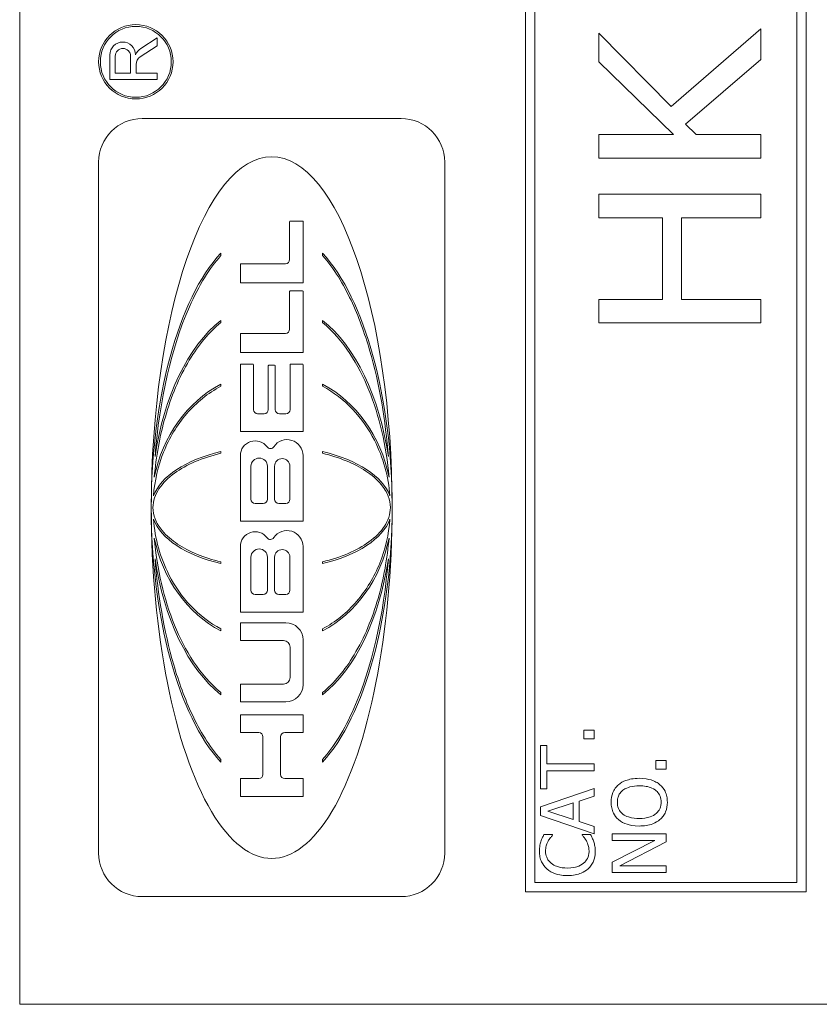
# Model space of a CAD drawing. Units: inches. Extents: x 0.1 to 10.9, y 0.1 to 8.4.
# Drawn here: x 7.6 to 7.7, y 4.5 to 4.6 of the extents above; entities that cross this region are included whole.
import ezdxf

# ---------------------------------------------------------------- set-up
doc = ezdxf.new("R2010")
doc.units = ezdxf.units.IN
doc.header["$MEASUREMENT"] = 0
doc.layers.add('Visible (ANSI)', color=7, linetype='Continuous', lineweight=5)

msp = doc.modelspace()

# ---------------------------------------------------------------- linework, layer by layer
at = {"layer": 'Visible (ANSI)'}
for p, q in [((7.615887569959217, 4.837484374999998), (7.615887569959215, 4.454671874999998)), ((7.677411007459217, 4.823812499999998), (7.677411007459217, 4.468343749999998)), ((7.711590694959217, 4.468343749999998), (7.711590694959218, 4.823812499999998)), ((7.678573116834217, 4.469505859374998), (7.678573116834217, 4.822650390625)), ((7.710428585584216, 4.822650390625), (7.710428585584216, 4.469505859374998)), ((7.695156857525692, 4.56392334730325), (7.686366085823491, 4.572857706927989)), ((7.686366085823491, 4.572857706927989), (7.686366085823491, 4.569363734146173)), ((7.706053585425148, 4.573384195977306), (7.695156857525692, 4.56392334730325)), ((7.706053585425148, 4.569650909991253), (7.706053585425148, 4.573384195977306)), ((7.630560295306309, 4.5699715245394), (7.632619273240409, 4.57130864044403)), ((7.632619273240409, 4.572272278147462), (7.630612290508063, 4.570968928321658)), ((7.632619273240409, 4.57130864044403), (7.632619273240409, 4.572272278147462)), ((7.626871005494423, 4.570202895021947), (7.626871005494423, 4.567213790741313)), ((7.627517669299775, 4.5679754460073), (7.627517669299775, 4.570058387261823)), ((7.629385870001668, 4.570058387261823), (7.629385870001668, 4.5679754460073)), ((7.630061292198675, 4.5679754460073), (7.630061292198675, 4.569052475143719)), ((7.686366085823491, 4.569363734146173), (7.695428079157156, 4.560509145589511)), ((7.696895866809792, 4.561769528465143), (7.706053585425148, 4.569650909991253)), ((7.629385870001668, 4.5679754460073), (7.627517669299775, 4.5679754460073)), ((7.632619273240409, 4.5679754460073), (7.630061292198675, 4.5679754460073)), ((7.632619273240409, 4.567213790741313), (7.632619273240409, 4.5679754460073)), ((7.626871005494423, 4.567213790741313), (7.632619273240409, 4.567213790741313)), ((7.662295659706085, 4.562466508712518), (7.630800378653641, 4.562466508712518)), ((7.698188158112655, 4.560509145589511), (7.696895866809792, 4.561769528465143)), ((7.695428079157156, 4.560509145589511), (7.686366085823491, 4.560509145589511)), ((7.686366085823491, 4.560509145589511), (7.686366085823491, 4.557637387138703)), ((7.706053585425148, 4.560509145589511), (7.698188158112655, 4.560509145589511)), ((7.706053585425148, 4.557637387138703), (7.706053585425148, 4.560509145589511)), ((7.625495023823951, 4.557161153882828), (7.625495023823951, 4.473083743205494)), ((7.667601014535776, 4.473083743205494), (7.667601014535776, 4.557161153882828)), ((7.686366085823491, 4.557637387138703), (7.706053585425148, 4.557637387138703)), ((7.706053585425148, 4.553265932608026), (7.686366085823491, 4.553265932608026)), ((7.686366085823491, 4.553265932608026), (7.686366085823491, 4.550394174157216)), ((7.706053585425148, 4.550394174157216), (7.706053585425148, 4.553265932608026)), ((7.648730120042513, 4.549895470443567), (7.648730120042513, 4.545296864667976)), ((7.6503063999108, 4.549979682424992), (7.648814332023937, 4.549979682424992)), ((7.650390611892223, 4.542489574055238), (7.650390611892223, 4.549895470443567)), ((7.686366085823491, 4.550394174157216), (7.694087925213445, 4.550394174157216)), ((7.694087925213445, 4.550394174157215), (7.694087925213445, 4.540454699074693)), ((7.696417240401324, 4.550394174157216), (7.706053585425148, 4.550394174157216)), ((7.696417240401324, 4.540454699074693), (7.696417240401324, 4.550394174157216)), ((7.640358438545225, 4.545777885122967), (7.640358438545225, 4.546091404712709)), ((7.652737599814503, 4.546091404712709), (7.652737599814503, 4.545777885122967)), ((7.642734774343026, 4.544707380798011), (7.642734774343026, 4.542489574055238)), ((7.64822484815397, 4.544791592779434), (7.642818986324452, 4.544791592779434)), ((7.642734774343026, 4.542489574055238), (7.650390611892223, 4.542489574055238)), ((7.648730120042513, 4.541416797623881), (7.648730120042513, 4.53681819184829)), ((7.6503063999108, 4.541501009605306), (7.648814332023937, 4.541501009605306)), ((7.650390611892223, 4.53401090123555), (7.650390611892227, 4.541416797623881)), ((7.694087925213445, 4.540454699074693), (7.686366085823491, 4.540454699074693)), ((7.686366085823491, 4.540454699074693), (7.686366085823491, 4.537582940623885)), ((7.706053585425148, 4.540454699074693), (7.696417240401324, 4.540454699074693)), ((7.706053585425148, 4.537582940623885), (7.706053585425148, 4.540454699074693)), ((7.640358438545225, 4.537630884686023), (7.640358438545225, 4.537901789519258)), ((7.652737599814503, 4.537901789519258), (7.652737599814503, 4.537630884686023)), ((7.686366085823491, 4.537582940623885), (7.706053585425148, 4.537582940623885)), ((7.642734774343026, 4.536228707978325), (7.642734774343026, 4.53401090123555)), ((7.64822484815397, 4.536312919959748), (7.642818986324452, 4.536312919959748)), ((7.642734774343026, 4.53401090123555), (7.650390611892223, 4.53401090123555)), ((7.642734774343026, 4.532505527855621), (7.642734774343026, 4.524381092735794)), ((7.644251179492524, 4.532589739837044), (7.642818986324452, 4.532589739837045)), ((7.644335391473947, 4.527034822800406), (7.644335391473947, 4.532505527855621)), ((7.646131401454766, 4.532351967307495), (7.646131401454763, 4.527034822800406)), ((7.646899962103228, 4.532436179288919), (7.646215613436188, 4.53243617928892)), ((7.646984174084652, 4.527034822800406), (7.646984174084652, 4.532351967307497)), ((7.648780184065468, 4.532505527855621), (7.648780184065468, 4.527034822800406)), ((7.650296589214964, 4.532589739837044), (7.648864396046892, 4.532589739837045)), ((7.650380801196387, 4.524381092735794), (7.650380801196387, 4.532505527855621)), ((7.640358438545225, 4.529894778204301), (7.640358438545225, 4.530133234232927)), ((7.652737599814503, 4.530133234232927), (7.652737599814503, 4.529894778204301)), ((7.645626129566223, 4.526529550911866), (7.644840663362489, 4.526529550911865)), ((7.648274912176927, 4.526529550911865), (7.647489445973192, 4.526529550911865)), ((7.642734774343026, 4.524381092735794), (7.650380801196387, 4.524381092735794)), ((7.640358438545225, 4.521727085525916), (7.640358438545225, 4.521943619039478)), ((7.642734774343026, 4.521441757736183), (7.642734774343026, 4.513454967099992)), ((7.650361685076605, 4.513454967099992), (7.650361685076605, 4.521441757736183)), ((7.652737599814503, 4.521943619039476), (7.652737599814503, 4.521727085525916)), ((7.644029659875387, 4.516125876408815), (7.644029659875387, 4.520148682761423)), ((7.646031504991801, 4.520148682761423), (7.646031504991802, 4.516125876408815)), ((7.646903814801379, 4.516125876408815), (7.646903814801379, 4.520148682761423)), ((7.648761952171491, 4.520148682761423), (7.648761952171491, 4.516125876408815)), ((7.645526233103258, 4.515620604520273), (7.644534931763931, 4.515620604520273)), ((7.648256680282949, 4.515620604520273), (7.64740908668992, 4.515620604520273)), ((7.642734774343026, 4.513454967099992), (7.650361685076605, 4.513454967099992)), ((7.642734774343026, 4.510376429695087), (7.642734774343026, 4.502395744427549)), ((7.650361264016697, 4.502395744427549), (7.650361264016699, 4.510376429695087)), ((7.644029659875387, 4.505060590473711), (7.644029659875387, 4.509083312614337)), ((7.646031504991801, 4.509083312614337), (7.646031504991802, 4.505060590473711)), ((7.646903393741473, 4.505060590473711), (7.646903393741473, 4.509083312614337)), ((7.648763552199138, 4.509083312614337), (7.648763552199136, 4.505060590473711)), ((7.640358438545225, 4.508301278048846), (7.640358438545225, 4.508517811562406)), ((7.6527375998145, 4.508517811562406), (7.6527375998145, 4.508301278048844)), ((7.645526233103258, 4.504555318585167), (7.644534931763931, 4.504555318585168)), ((7.648258280310597, 4.504555318585168), (7.647408665630012, 4.504555318585168)), ((7.642734774343026, 4.502395744427549), (7.650361264016697, 4.502395744427549)), ((7.642734774343026, 4.501112438042635), (7.642734774343026, 4.498946800622353)), ((7.648255964481107, 4.501112438042633), (7.642734774343026, 4.501112438042635)), ((7.640358438545225, 4.500111662855394), (7.640358438545225, 4.500350118884019)), ((7.6527375998145, 4.500350118884019), (7.6527375998145, 4.500111662855394)), ((7.642734774343026, 4.498946800622353), (7.647985096642857, 4.498946800622353)), ((7.648785110466382, 4.498146786798828), (7.648785110466382, 4.494439691164577)), ((7.650361264016697, 4.493579339456363), (7.650361264016699, 4.499007138507042)), ((7.647985096642857, 4.493639677341052), (7.642734774343026, 4.493639677341052)), ((7.642734774343026, 4.493639677341052), (7.642734774343026, 4.491474039920771)), ((7.640358438545225, 4.492343107569062), (7.640358438545225, 4.492614012402299)), ((7.6527375998145, 4.492614012402299), (7.6527375998145, 4.492343107569062)), ((7.642734774343026, 4.491474039920771), (7.648255964481107, 4.491474039920771)), ((7.650361264016697, 4.489903318043257), (7.642734774343026, 4.489903318043257)), ((7.642734774343026, 4.489903318043257), (7.642734774343026, 4.487737680622976)), ((7.650361264016697, 4.487737680622976), (7.650361264016697, 4.489903318043257)), ((7.642734774343026, 4.487737680622976), (7.644975528850737, 4.487737680622976)), ((7.648137057163337, 4.487737680622976), (7.650361264016697, 4.487737680622976)), ((7.68579948949709, 4.488043769848565), (7.684544424651757, 4.488043769848565)), ((7.684544424651757, 4.488043769848565), (7.684544424651757, 4.486990791715617)), ((7.68579948949709, 4.486990791715617), (7.68579948949709, 4.488043769848565)), ((7.645480800739282, 4.487232408734434), (7.645480800739282, 4.48264841373762)), ((7.647631785274795, 4.48264841373762), (7.647631785274796, 4.487232408734434)), ((7.680013427837249, 4.486155854509187), (7.679236989415985, 4.486155854509187)), ((7.679236989415985, 4.486155854509187), (7.679236989415985, 4.480880327701686)), ((7.680013427837249, 4.483954172958476), (7.680013427837249, 4.486155854509187)), ((7.684544424651757, 4.486990791715617), (7.68579948949709, 4.486990791715617)), ((7.640358438545225, 4.484153492375613), (7.640358438545225, 4.484467011965356)), ((7.6527375998145, 4.484467011965356), (7.6527375998145, 4.484153492375615)), ((7.68579948949709, 4.483954172958476), (7.680013427837249, 4.483954172958476)), ((7.68579948949709, 4.483082009252396), (7.68579948949709, 4.483954172958476)), ((7.694549489391344, 4.484353028311867), (7.693294424546013, 4.484353028311867)), ((7.693294424546013, 4.484353028311866), (7.693294424546013, 4.483300050178915)), ((7.694549489391344, 4.483300050178915), (7.694549489391344, 4.484353028311867)), ((7.680013427837249, 4.480880327701686), (7.680013427837249, 4.483082009252396)), ((7.680013427837249, 4.483082009252396), (7.68579948949709, 4.483082009252396)), ((7.693294424546013, 4.483300050178915), (7.694549489391344, 4.483300050178915)), ((7.644975528850737, 4.482143141849078), (7.642734774343026, 4.482143141849078)), ((7.642734774343026, 4.482143141849078), (7.642734774343026, 4.479977504428796)), ((7.650361264016697, 4.482143141849078), (7.648137057163337, 4.482143141849078)), ((7.650361264016697, 4.479977504428796), (7.650361264016697, 4.482143141849078)), ((7.68579948949709, 4.480928190344092), (7.679236989415985, 4.478715872650623)), ((7.679236989415985, 4.480880327701686), (7.680013427837249, 4.480880327701686)), ((7.68579948949709, 4.480008163995606), (7.68579948949709, 4.480928190344092)), ((7.642734774343026, 4.479977504428796), (7.650361264016697, 4.479977504428796)), ((7.680130425407576, 4.478157475155878), (7.683220224878502, 4.479173226789176)), ((7.683220224878502, 4.479173226789176), (7.683220224878502, 4.477147041593958)), ((7.683964754871497, 4.479412540001211), (7.68579948949709, 4.480008163995606)), ((7.683964754871497, 4.476907728381924), (7.683964754871497, 4.479412540001211)), ((7.679236989415985, 4.478715872650623), (7.679236989415985, 4.477641622232161)), ((7.683220224878502, 4.477147041593958), (7.680130425407576, 4.478157475155878)), ((7.679236989415985, 4.477641622232161), (7.68579948949709, 4.475429304538693)), ((7.68579948949709, 4.476312104387528), (7.683964754871497, 4.476907728381924)), ((7.68579948949709, 4.475429304538693), (7.68579948949709, 4.476312104387528)), ((7.694549489391344, 4.475413350324556), (7.68798698931024, 4.475413350324556)), ((7.68798698931024, 4.475413350324556), (7.68798698931024, 4.474599685403641)), ((7.694549489391344, 4.474434825190908), (7.694549489391344, 4.475413350324556)), ((7.680726049401973, 4.475322943111121), (7.679673071269021, 4.475322943111121)), ((7.680726049401973, 4.475253808183202), (7.680726049401973, 4.475322943111121)), ((7.685352771501293, 4.475322943111121), (7.684310429511102, 4.475322943111121)), ((7.684310429511102, 4.475322943111121), (7.684310429511102, 4.47525912625458)), ((7.68798698931024, 4.474599685403641), (7.693182745047062, 4.474599685403641)), ((7.693182745047062, 4.474599685403641), (7.68798698931024, 4.471956603928513)), ((7.688891061444588, 4.471531158218231), (7.694549489391344, 4.474434825190908)), ((7.68798698931024, 4.471956603928513), (7.68798698931024, 4.470717493297315)), ((7.68798698931024, 4.470717493297315), (7.694549489391344, 4.470717493297315)), ((7.694549489391344, 4.471531158218231), (7.688891061444588, 4.471531158218231)), ((7.694549489391344, 4.470717493297315), (7.694549489391344, 4.471531158218231)), ((7.710428585584216, 4.469505859374998), (7.678573116834217, 4.469505859374998)), ((7.677411007459217, 4.468343749999998), (7.711590694959217, 4.468343749999998)), ((7.630800378653641, 4.467778388375803), (7.662295659706085, 4.467778388375803)), ((7.615887569959215, 4.454671874999998), (7.752606319959217, 4.454671874999998))]:
    msp.add_line(p, q, dxfattribs=at)
for radius in [0.0045263940015212, 0.0043158640479621]:
    msp.add_circle((7.630017586180317, 4.569368606921983), radius, dxfattribs=at)
for centre, radius, start, end in [((7.628428794811769, 4.57021725316478), 0.0015578554854373, 0.52808019809574, 180.5280801980957), ((7.628451769650721, 4.570058387261823), 0.0009341003509465, 0, 180), ((7.631529706734977, 4.569556231216593), 0.0016844481719738, 123.0000000000192, 156.3623968456137), ((7.631157132962388, 4.569052475143719), 0.0010958407637131, 122.9999999999444, 180), ((7.630800378653641, 4.557161153882828), 0.0053053548296899, 90, 180), ((7.662295659706085, 4.557161153882828), 0.0053053548296899, 0, 90), ((7.648814332023937, 4.549895470443567), 8.42119814232e-05, 90, 180), ((7.6503063999108, 4.549895470443567), 8.42119814235e-05, 0, 90), ((7.648224848153971, 4.545296864667976), 0.0005052718885419, 270, 0), ((7.642818986324452, 4.544707380798011), 8.42119814235e-05, 90, 180), ((7.648814332023937, 4.541416797623881), 8.42119814237e-05, 90, 180), ((7.6503063999108, 4.541416797623881), 8.42119814237e-05, 0, 90), ((7.64822484815397, 4.53681819184829), 0.0005052718885419, 270, 0), ((7.642818986324452, 4.536228707978325), 8.42119814235e-05, 90, 180), ((7.642818986324452, 4.532505527855621), 8.42119814236e-05, 90, 180), ((7.644251179492524, 4.532505527855621), 8.42119814236e-05, 0, 90), ((7.646215613436188, 4.532351967307495), 8.42119814238e-05, 90, 180), ((7.646899962103228, 4.532351967307495), 8.42119814233e-05, 0, 90), ((7.648864396046892, 4.532505527855621), 8.42119814237e-05, 90, 180), ((7.650296589214964, 4.532505527855621), 8.42119814236e-05, 0, 90), ((7.644840663362489, 4.527034822800407), 0.000505271888542, 180, 270), ((7.645626129566223, 4.527034822800407), 0.0005052718885416, 270, 0), ((7.647489445973192, 4.527034822800407), 0.000505271888542, 180, 270), ((7.648274912176925, 4.527034822800407), 0.000505271888542, 270, 0), ((7.648416430411709, 4.521441757736181), 0.0019452546648955, 0, 146.1074139938945), ((7.644536152837662, 4.521441757736183), 0.0018013784946333, 36.33681533705175, 180), ((7.646388367992298, 4.52280417823134), 0.000497945446158, 216.3368153370255, 326.1074139939231), ((7.645030582433593, 4.520148682761423), 0.0010009225582061, 0, 180), ((7.647832883486432, 4.520148682761423), 0.0009290686850564, 0, 180), ((7.644534931763931, 4.516125876408815), 0.000505271888542, 180, 270), ((7.645526233103258, 4.516125876408815), 0.000505271888542, 270, 0), ((7.64740908668992, 4.516125876408815), 0.000505271888542, 180, 270), ((7.648256680282949, 4.516125876408815), 0.0005052718885419, 270, 0), ((7.644536152837662, 4.510376429695087), 0.0018013784946333, 36.3460693104426, 180), ((7.646388147920467, 4.511739149328011), 0.000497945446158, 216.3460693105551, 326.098962488392), ((7.648416009351802, 4.510376429695087), 0.0019452546648957, 0, 146.0989624884012), ((7.645030582433593, 4.509083312614337), 0.0010009225582061, 0, 180), ((7.647833472970304, 4.509083312614337), 0.0009300792288335, 0, 180), ((7.644534931763931, 4.505060590473711), 0.0005052718885419, 180, 270), ((7.645526233103258, 4.505060590473711), 0.000505271888542, 270, 0), ((7.647408665630012, 4.505060590473711), 0.0005052718885416, 180, 270), ((7.648258280310596, 4.505060590473711), 0.0005052718885419, 270, 0), ((7.648255964481107, 4.499007138507042), 0.0021052995355912, 0, 90), ((7.647985096642857, 4.498146786798828), 0.0008000138235246, 0, 90), ((7.647985096642857, 4.494439691164577), 0.0008000138235246, 270, 0), ((7.648255964481107, 4.493579339456363), 0.0021052995355912, 270, 0), ((7.644975528850737, 4.487232408734434), 0.000505271888542, 0, 90), ((7.648137057163337, 4.487232408734434), 0.000505271888542, 90, 180), ((7.644975528850737, 4.48264841373762), 0.0005052718885416, 270, 0), ((7.648137057163337, 4.48264841373762), 0.000505271888542, 180, 270), ((7.630800378653641, 4.473083743205494), 0.00530535482969, 180, 270), ((7.662295659706085, 4.473083743205494), 0.0053053548296898, 270, 0)]:
    msp.add_arc(centre, radius, start, end, dxfattribs=at)
for major_axis, ratio, start_param, end_param in [((-1e-16, -0.0426954745817906), 0.3431952662721899, 1.570796326794897, 4.712388980384688), ((1e-16, 0.0341668690489931), 0.4288623797136295, 0.4361067186830407, 1.570796326794897), ((1e-16, 0.0341668690489938), 0.4288623797136212, 4.712388980384691, 5.847078588496552), ((0, -0.0251315787294434), 0.5830467287973544, 3.577699372272834, 4.462245619231993), ((0, -0.0251315787294434), 0.5830467287973544, 1.820939687947595, 2.705485934906755), ((0, -0.0165608277579419), 0.884791810040305, 3.577699372272834, 4.486804295427907), ((0, 0.0165608277579419), 0.884791810040305, 4.937973665341514, 5.847078588496548), ((-0.0146528847677152, 0), 0.5135874305770162, 5.148495699067733, 6.092535347724092), ((-0.0146528847677152, 0), 0.5135874305769909, 3.332242613045299, 4.276282261701665), ((-1e-16, -0.0426954745817906), 0.3431952662721899, 4.712388980384688, 7.853981633974482), ((1e-16, 0.0341668690489931), 0.4288623797136295, 1.570796326794897, 2.705485934906759), ((1e-16, 0.0341668690489938), 0.4288623797136212, 3.577699372272831, 4.71238898038469), ((-0.0146528847677152, 0), 0.5135874305769909, 0.1906499594555075, 1.134689608111873), ((-0.0146528847677152, 0), 0.5135874305769909, 2.006903045477923, 2.950942694134292), ((0, -0.0165608277579419), 0.884791810040305, 4.937973665341514, 5.847078588496548), ((0, 0.0165608277579419), 0.884791810040305, 3.577699372272834, 4.486804295427908), ((0, -0.0251315787294434), 0.5830467287973377, 4.962532341537379, 5.847078588496537), ((0, -0.0251315787294434), 0.5830467287973544, 0.4361067186830434, 1.320652965642199)]:
    msp.add_ellipse((7.646548019179863, 4.515122448544161), major_axis=major_axis, ratio=ratio, start_param=start_param, end_param=end_param, dxfattribs=at)
for points, knots in [([(7.632351176970651, 4.521343591447141), (7.632899829680659, 4.528230839761993), (7.634352592208454, 4.534616736577754), (7.637703720506617, 4.542198588898683), (7.639006183343245, 4.544262654411054), (7.640358438545225, 4.545777885122967)], [-0.2031320603695687, -0.2031320603695687, -0.2031320603695687, -0.2031320603695687, -0.0707446372432937, -0.0707446372432937, 0, 0, 0, 0]), ([(7.652737599814503, 4.545777885122967), (7.654147585134388, 4.544197966586208), (7.655294008179415, 4.542259641635537), (7.657116628779347, 4.538406257860236), (7.657863468771967, 4.536330515680225), (7.659675348814133, 4.530120672091968), (7.660401262152878, 4.525656799451454), (7.660744861389076, 4.521343591447141)], [-0.2990865626082064, -0.2990865626082064, -0.2990865626082064, -0.2990865626082064, -0.2253155199729116, -0.2253155199729116, -0.1507235052351977, -0.1507235052351977, 0, 0, 0, 0]), ([(7.632266387321974, 4.518826712748595), (7.632482471238627, 4.521301031097332), (7.632921477313442, 4.523790317892041), (7.634293257948286, 4.528561502422325), (7.635250891843993, 4.530932302885356), (7.637661373405149, 4.534940981357421), (7.638953965778428, 4.536478590535815), (7.640358438545225, 4.537630884686023)], [-0.2058678436719328, -0.2058678436719328, -0.2058678436719328, -0.2058678436719328, -0.1345305811965563, -0.1345305811965563, -0.0632827438330364, -0.0632827438330364, 0, 0, 0, 0]), ([(7.652737599814503, 4.537630884686023), (7.654024863333598, 4.53657475440148), (7.655123867817652, 4.535272329328601), (7.656971327069678, 4.532488498560552), (7.657741493299063, 4.530969939769759), (7.659650140597744, 4.526274238326037), (7.660494466041298, 4.522664825273524), (7.660829651037752, 4.518826712748595)], [-0.2665263156830587, -0.2665263156830587, -0.2665263156830587, -0.2665263156830587, -0.2005889970464775, -0.2005889970464775, -0.1342067733864475, -0.1342067733864475, 0, 0, 0, 0]), ([(7.63216062597125, 4.516548516199972), (7.632301698745422, 4.518374034300164), (7.632714739395323, 4.520177722235755), (7.634077216475977, 4.523577313649187), (7.635023777226402, 4.52516545693354), (7.637388538175411, 4.527904121428318), (7.638782969087753, 4.529048613096657), (7.640358438545225, 4.529894778204301)], [-0.1897510958709487, -0.1897510958709487, -0.1897510958709487, -0.1897510958709487, -0.1260343918399224, -0.1260343918399224, -0.062294956751643, -0.062294956751643, 0, 0, 0, 0]), ([(7.652737599814503, 4.529894778204301), (7.654098681592496, 4.529163758060605), (7.655324762800339, 4.528210212287738), (7.657452199808181, 4.525968660088962), (7.658342606846687, 4.524690637423542), (7.660120737986017, 4.521214542794811), (7.660753687822459, 4.518900078976725), (7.660935412388477, 4.516548516199972)], [-0.1897490132481972, -0.1897490132481972, -0.1897490132481972, -0.1897490132481972, -0.1360061392375986, -0.1360061392375986, -0.0821592405752763, -0.0821592405752763, 0, 0, 0, 0]), ([(7.632105664365706, 4.515122448544161), (7.632105664365706, 4.5155292739154), (7.632173584674426, 4.515927614689537), (7.632428415968581, 4.516699887755327), (7.632612036751204, 4.517064231261269), (7.633281925878764, 4.518088098916808), (7.633921558906187, 4.518728007879619), (7.636183604647773, 4.520365274022096), (7.638141467045802, 4.521191281915895), (7.640358438545225, 4.521727085525916)], [-0.1662609941763546, -0.1662609941763546, -0.1662609941763546, -0.1662609941763546, -0.1445989035041997, -0.1445989035041997, -0.1229577196841966, -0.1229577196841966, -0.0794500350218551, -0.0794500350218551, 0, 0, 0, 0]), ([(7.652737599814503, 4.521727085525916), (7.654759950549713, 4.521238318383471), (7.656575362383777, 4.52050591072191), (7.658689611759181, 4.519110970623632), (7.659349180824427, 4.518564391153794), (7.66023098115325, 4.517496040633305), (7.660529308505673, 4.51701993022621), (7.660898055037293, 4.516058146169195), (7.660990373994018, 4.515596790117343), (7.660990373994018, 4.515122448544161)], [-0.1235593024716381, -0.1235593024716381, -0.1235593024716381, -0.1235593024716381, -0.0646863239653526, -0.0646863239653526, -0.035881316130297, -0.035881316130297, -0.0165233498864107, -0.0165233498864107, 0, 0, 0, 0]), ([(7.640358438545225, 4.508517811562406), (7.638336087809943, 4.50900657870487), (7.636520675975932, 4.509738986366433), (7.634406426600579, 4.511133926464662), (7.633746857535324, 4.511680505934505), (7.632865057206482, 4.512748856455004), (7.632566729854061, 4.513224966862099), (7.632197983322432, 4.514186750919122), (7.632105664365706, 4.514648106970972), (7.632105664365706, 4.515122448544161)], [-0.12355930246773, -0.12355930246773, -0.12355930246773, -0.12355930246773, -0.0646863239656334, -0.0646863239656334, -0.0358813161306545, -0.0358813161306545, -0.0165233498865939, -0.0165233498865939, 0, 0, 0, 0]), ([(7.660990373994018, 4.515122448544161), (7.660990373994018, 4.514715623172897), (7.660922453685289, 4.514317282398733), (7.660667622391112, 4.513545009332919), (7.660484001608472, 4.513180665826963), (7.659814112480871, 4.512156798171412), (7.659174479453482, 4.511516889208686), (7.656912433712178, 4.509879623066343), (7.654954571314127, 4.509053615172478), (7.6527375998145, 4.508517811562406)], [-0.166260994169584, -0.166260994169584, -0.166260994169584, -0.166260994169584, -0.1445989035006958, -0.1445989035006958, -0.1229577196840694, -0.1229577196840694, -0.0794500350291807, -0.0794500350291807, 0, 0, 0, 0]), ([(7.640358438545225, 4.500350118884019), (7.638997356767228, 4.501081139027721), (7.637771275559382, 4.502034684800586), (7.635643838551543, 4.504276236999361), (7.634753431513048, 4.505554259664759), (7.632975300373699, 4.509030354293535), (7.632342350537268, 4.511344818111577), (7.63216062597125, 4.513696380888349)], [-0.1897490132512705, -0.1897490132512705, -0.1897490132512705, -0.1897490132512705, -0.1360061392394214, -0.1360061392394214, -0.0821592405759444, -0.0821592405759444, 0, 0, 0, 0]), ([(7.660935412388477, 4.513696380888351), (7.660794339614295, 4.51187086278807), (7.660381298964417, 4.510067174852587), (7.659018821883671, 4.506667583438955), (7.658072261133292, 4.505079440154747), (7.655707500184317, 4.502340775660007), (7.654313069271976, 4.501196283991666), (7.6527375998145, 4.500350118884019)], [-0.1897510958655978, -0.1897510958655978, -0.1897510958655978, -0.1897510958655978, -0.1260343918382039, -0.1260343918382039, -0.062294956751691, -0.062294956751691, 0, 0, 0, 0]), ([(7.640358438545225, 4.492614012402299), (7.639071175026113, 4.493670142686855), (7.63797217054205, 4.49497256775975), (7.636124711290014, 4.49775639852783), (7.635354545060626, 4.499274957318641), (7.633445897761945, 4.503970658762407), (7.632601572318417, 4.507580071814908), (7.632266387321974, 4.511418184339728)], [-0.266526315675805, -0.266526315675805, -0.266526315675805, -0.266526315675805, -0.2005889970408526, -0.2005889970408526, -0.1342067733825968, -0.1342067733825968, 0, 0, 0, 0]), ([(7.660829651037752, 4.511418184339728), (7.660613567121098, 4.508943865990977), (7.660174561046277, 4.506454579196249), (7.658802780411419, 4.501683394665938), (7.657845146515701, 4.499312594202898), (7.655434664954471, 4.495303915730738), (7.654142072581193, 4.493766306552419), (7.6527375998145, 4.492614012402299)], [-0.2058678436502955, -0.2058678436502955, -0.2058678436502955, -0.2058678436502955, -0.1345305811833775, -0.1345305811833775, -0.0632827438282744, -0.0632827438282744, 0, 0, 0, 0]), ([(7.640358438545225, 4.484467011965356), (7.638948453225007, 4.486046930502488), (7.637802030179764, 4.487985255453703), (7.635979409579821, 4.491838639229511), (7.635232569587221, 4.493914381408795), (7.63342068954748, 4.500124224993623), (7.632694776206195, 4.504588097644731), (7.632351176970651, 4.508901305641181)], [-0.2990865625169566, -0.2990865625169566, -0.2990865625169566, -0.2990865625169566, -0.2253155197806036, -0.2253155197806036, -0.1507235049603785, -0.1507235049603785, 0, 0, 0, 0]), ([(7.660744861389076, 4.508901305641181), (7.660196208665212, 4.502014057152927), (7.658743446101828, 4.495628160398758), (7.655392317847597, 4.488046308177138), (7.654089855009754, 4.485982242669733), (7.6527375998145, 4.484467011965356)], [-0.2031320557188287, -0.2031320557188287, -0.2031320557188287, -0.2031320557188287, -0.0707446368913806, -0.0707446368913806, 0, 0, 0, 0]), ([(7.68873683737461, 4.481385544482646), (7.688591829785587, 4.481257056745536), (7.688463355426326, 4.481113753143575), (7.688213580164598, 4.480760596566732), (7.688122562515706, 4.480572811214075), (7.687911761752962, 4.480066288701677), (7.687848719454397, 4.479670564069433), (7.687848719454397, 4.479268952073992)], [-0.0232590804277832, -0.0232590804277832, -0.0232590804277832, -0.0232590804277832, -0.0191074058651838, -0.0191074058651838, -0.0139898669954955, -0.0139898669954955, 0, 0, 0, 0]), ([(7.691268239350793, 4.482172619046669), (7.690525723136931, 4.482172619046669), (7.690013040944903, 4.482044780198389), (7.689317328538286, 4.48178464364074), (7.689006028283512, 4.4816153416), (7.68873683737461, 4.481385544482646)], [-0.0258785169465586, -0.0258785169465586, -0.0258785169465586, -0.0258785169465586, -0.0123290963556417, -0.0123290963556417, 0, 0, 0, 0]), ([(7.693794323255592, 4.481385544482646), (7.693644764448722, 4.481516864410632), (7.693480809883186, 4.481628601779781), (7.693116816925813, 4.481825354729711), (7.692917029841051, 4.481906437715209), (7.692373151269674, 4.482076539655228), (7.691903407474803, 4.482172619046669), (7.691268239350793, 4.482172619046669)], [-0.047902056679803, -0.047902056679803, -0.047902056679803, -0.047902056679803, -0.0355033237122932, -0.0355033237122932, -0.0221256279083643, -0.0221256279083643, 0, 0, 0, 0]), ([(7.694687759247186, 4.479268952073992), (7.694687759247186, 4.479503091637669), (7.694666108652651, 4.479736333597981), (7.694571667720148, 4.480179395530925), (7.694501657469146, 4.480392808708907), (7.694256833271678, 4.480897085300965), (7.694049392820821, 4.481160134169186), (7.693794323255592, 4.481385544482646)], [-0.0277310753559206, -0.0277310753559206, -0.0277310753559206, -0.0277310753559206, -0.0195264991408385, -0.0195264991408385, -0.011857495303984, -0.011857495303984, 0, 0, 0, 0]), ([(7.688603885590148, 4.47927427014537), (7.688603885590148, 4.479445291758915), (7.688621732464921, 4.47961556326674), (7.688701412368636, 4.479936874406296), (7.68875988962911, 4.480086655505243), (7.688953355611512, 4.480422606825336), (7.68910415244755, 4.480587949449311), (7.689284598726599, 4.480726103631709)], [-0.019476672454121, -0.019476672454121, -0.019476672454121, -0.019476672454121, -0.0135040629477309, -0.0135040629477309, -0.0079164650730171, -0.0079164650730171, 0, 0, 0, 0]), ([(7.689284598726599, 4.480726103631709), (7.689584240868878, 4.480958084645084), (7.689925484045621, 4.481068628938081), (7.690487213946218, 4.481226151079519), (7.690883966151727, 4.481263228840941), (7.691268239350793, 4.481263228840941)], [-0.0203038027588574, -0.0203038027588574, -0.0203038027588574, -0.0203038027588574, -0.0133858824085202, -0.0133858824085202, 0, 0, 0, 0]), ([(7.691268239350793, 4.481263228840941), (7.691550076802876, 4.481263228840941), (7.691837808367634, 4.481243973198878), (7.692352370986371, 4.481151567967896), (7.692587510091527, 4.481085703647658), (7.693122588187867, 4.480844969804518), (7.693315223192433, 4.480677238439096), (7.693590553033295, 4.480396633123008), (7.69371185185788, 4.4802167609388), (7.693892484490511, 4.479777742835648), (7.693932593111436, 4.479528172407033), (7.693932593111436, 4.47927427014537)], [-0.0316131222733666, -0.0316131222733666, -0.0316131222733666, -0.0316131222733666, -0.02671787580256, -0.02671787580256, -0.0225364990140357, -0.0225364990140357, -0.0165340644026782, -0.0165340644026782, -0.0088445039262544, -0.0088445039262544, 0, 0, 0, 0]), ([(7.687848719454397, 4.479268952073992), (7.687848719454397, 4.479033357904608), (7.687870355691756, 4.478798265888457), (7.687966578698819, 4.478351380462218), (7.688036891815153, 4.478143804745726), (7.688281465962678, 4.477642767328771), (7.688483201381439, 4.477380382511209), (7.68873683737461, 4.477157677736714)], [-0.0275730807223508, -0.0275730807223508, -0.0275730807223508, -0.0275730807223508, -0.019421635116141, -0.019421635116141, -0.0117577265084986, -0.0117577265084986, 0, 0, 0, 0]), ([(7.689284598726599, 4.477817118587653), (7.689163522029449, 4.477910677853632), (7.689052909178926, 4.478016581386661), (7.688850593796887, 4.478273566299861), (7.688784716126416, 4.478401961171582), (7.68864181364574, 4.478749514678611), (7.688603885590148, 4.479012128573945), (7.688603885590148, 4.47927427014537)], [-0.016558562049569, -0.016558562049569, -0.016558562049569, -0.016558562049569, -0.0130836869596782, -0.0130836869596782, -0.0091315143966393, -0.0091315143966393, 0, 0, 0, 0]), ([(7.693932593111436, 4.47927427014537), (7.693932593111436, 4.47913001518174), (7.693919646201644, 4.478986121624625), (7.693862530018951, 4.478712047965007), (7.693820707892133, 4.478583705904221), (7.693664389206742, 4.478250462190898), (7.693525348579068, 4.478068969060108), (7.693121769064484, 4.477702668322553), (7.692865175814137, 4.477569765403991), (7.69219247006626, 4.477329245039566), (7.691717877424387, 4.47727999337842), (7.691268239350793, 4.47727999337842)], [-0.0398781021889389, -0.0398781021889389, -0.0398781021889389, -0.0398781021889389, -0.0356436898427171, -0.0356436898427171, -0.031660642586001, -0.031660642586001, -0.0248396830756608, -0.0248396830756608, -0.0156628211235756, -0.0156628211235756, 0, 0, 0, 0]), ([(7.693794323255592, 4.477152359665335), (7.693941064452563, 4.477281421200021), (7.694072515809517, 4.477424639007098), (7.69429607281055, 4.477734974810676), (7.694390648916289, 4.477901866250385), (7.694624596125565, 4.478462530967288), (7.694687759247186, 4.478863169128735), (7.694687759247186, 4.479268952073992)], [-0.0284937774418018, -0.0284937774418018, -0.0284937774418018, -0.0284937774418018, -0.0211573134004147, -0.0211573134004147, -0.0141351590530631, -0.0141351590530631, 0, 0, 0, 0]), ([(7.691268239350793, 4.47727999337842), (7.690925391904397, 4.47727999337842), (7.690429778789815, 4.477309853392762), (7.689712307027265, 4.477551573895018), (7.68948315162552, 4.47766268855516), (7.689284598726599, 4.477817118587653)], [-0.0263836352287754, -0.0263836352287754, -0.0263836352287754, -0.0263836352287754, -0.0087621827849782, -0.0087621827849782, 0, 0, 0, 0]), ([(7.68873683737461, 4.477157677736714), (7.689055103290241, 4.476891832089542), (7.689422222217414, 4.476703959686961), (7.690059473117077, 4.476496043079867), (7.690523221274855, 4.476370603172693), (7.691268239350793, 4.476370603172693)], [-0.0680389690824798, -0.0680389690824798, -0.0680389690824798, -0.0680389690824798, -0.025952172519517, -0.025952172519517, 0, 0, 0, 0]), ([(7.691268239350793, 4.476370603172693), (7.691827849286227, 4.476370603172693), (7.692391236974437, 4.47644324292505), (7.69323535264598, 4.476761962472044), (7.693534989962944, 4.476927814985115), (7.693794323255592, 4.477152359665335)], [-0.0314352368092052, -0.0314352368092052, -0.0314352368092052, -0.0314352368092052, -0.0119494329624215, -0.0119494329624215, 0, 0, 0, 0]), ([(7.679290170129769, 4.474450779405042), (7.679237157745834, 4.474276595857828), (7.679197512604361, 4.474095909602427), (7.679152711791722, 4.473824615792547), (7.679119991845656, 4.473611555140251), (7.679119991845656, 4.473296757915901)], [-0.0324429608388362, -0.0324429608388362, -0.0324429608388362, -0.0324429608388362, -0.0109657364550401, -0.0109657364550401, 0, 0, 0, 0]), ([(7.679673071269021, 4.475322943111121), (7.67959600249109, 4.475179314934066), (7.679524055977903, 4.475033078648773), (7.67942376351728, 4.474808098264129), (7.679354810673711, 4.4746496733864), (7.679290170129769, 4.474450779405042)], [-0.0215362401551223, -0.0215362401551223, -0.0215362401551223, -0.0215362401551223, -0.0072850489811259, -0.0072850489811259, 0, 0, 0, 0]), ([(7.679864521838651, 4.473291439844524), (7.679864521838651, 4.473518175355772), (7.679887598083677, 4.473751961080686), (7.679983544292869, 4.474074689238878), (7.680048720396169, 4.474280377810456), (7.680178288049983, 4.474514596261585)], [-0.0286051094997875, -0.0286051094997875, -0.0286051094997875, -0.0286051094997875, -0.0093240171818188, -0.0093240171818188, 0, 0, 0, 0]), ([(7.680178288049983, 4.474514596261585), (7.680262244734306, 4.474666962096097), (7.680360057053079, 4.474821544494125), (7.680553898911508, 4.475056923893646), (7.68063809932571, 4.475157063099313), (7.680726049401973, 4.475253808183202)], [-0.0106217801503574, -0.0106217801503574, -0.0106217801503574, -0.0106217801503574, -0.0045544849032627, -0.0045544849032627, 0, 0, 0, 0]), ([(7.684310429511102, 4.47525912625458), (7.684392402254901, 4.475177153510782), (7.684483030410077, 4.475069298539749), (7.684595369470027, 4.474929914891291), (7.684701510028303, 4.474796819854656), (7.684836918577575, 4.474562458903991)], [-0.026276904113756, -0.026276904113756, -0.026276904113756, -0.026276904113756, -0.0094284855319115, -0.0094284855319115, 0, 0, 0, 0]), ([(7.684836918577575, 4.474562458903991), (7.684936272306092, 4.474382857933214), (7.685011243160983, 4.47418786320533), (7.685096850118968, 4.473891907722011), (7.685161320931668, 4.473654386112528), (7.685161320931668, 4.473291439844524)], [-0.037849624945672, -0.037849624945672, -0.037849624945672, -0.037849624945672, -0.0126429739986065, -0.0126429739986065, 0, 0, 0, 0]), ([(7.685725036497791, 4.474450779405042), (7.685676786200645, 4.474604577227191), (7.685617503102031, 4.474768172081535), (7.685480840430525, 4.475049306720066), (7.685416284750979, 4.475185888203909), (7.685352771501293, 4.475322943111121)], [-0.0108888974379953, -0.0108888974379953, -0.0108888974379953, -0.0108888974379953, -0.0052619353968308, -0.0052619353968308, 0, 0, 0, 0]), ([(7.685916487067419, 4.473280803701766), (7.685916487067419, 4.47350167967382), (7.685905285525596, 4.473731593308636), (7.685833367858899, 4.474099172493985), (7.685783101243712, 4.474276585167276), (7.685725036497791, 4.474450779405042)], [-0.0130471308315007, -0.0130471308315007, -0.0130471308315007, -0.0130471308315007, -0.0063961617756447, -0.0063961617756447, 0, 0, 0, 0]), ([(7.679119991845656, 4.473296757915901), (7.679119991845656, 4.473065492231813), (7.679140990850972, 4.472834706718165), (7.679234166927424, 4.472396048966507), (7.679302043631908, 4.472192799972681), (7.679549097389916, 4.471676828701398), (7.679759494961182, 4.471400092105073), (7.680024063980008, 4.471164211293111)], [-0.0280007958748018, -0.0280007958748018, -0.0280007958748018, -0.0280007958748018, -0.0199275727342635, -0.0199275727342635, -0.0123470971224351, -0.0123470971224351, 0, 0, 0, 0]), ([(7.680539916903723, 4.471839606358186), (7.680423793282575, 4.471938873324651), (7.680319238217139, 4.472049384625691), (7.680139909542142, 4.472292893467248), (7.680066881608039, 4.472422570822543), (7.679911768350342, 4.472793513124175), (7.679864521838651, 4.473037800434264), (7.679864521838651, 4.473291439844524)], [-0.0192841446976795, -0.0192841446976795, -0.0192841446976795, -0.0192841446976795, -0.0140057196301274, -0.0140057196301274, -0.0088353476853725, -0.0088353476853725, 0, 0, 0, 0]), ([(7.685161320931668, 4.473291439844524), (7.685161320931668, 4.473140727359615), (7.685144998755887, 4.472991725540523), (7.68507026153262, 4.472673332812238), (7.685011787436732, 4.472532313523307), (7.684847081940847, 4.472207753304369), (7.684694279748165, 4.472020358037059), (7.684507198152107, 4.4718608786437)], [-0.0161949749142404, -0.0161949749142404, -0.0161949749142404, -0.0161949749142404, -0.0126780988536479, -0.0126780988536479, -0.0085633699583677, -0.0085633699583677, 0, 0, 0, 0]), ([(7.685054959504096, 4.47116952936449), (7.685196559311326, 4.471298892151343), (7.685322706100466, 4.471441935913497), (7.685540838721947, 4.471757016366749), (7.685630162907139, 4.471925057302557), (7.685810734325372, 4.472377600486521), (7.685916487067419, 4.472762462790715), (7.685916487067419, 4.473280803701766)], [-0.0414471724814684, -0.0414471724814684, -0.0414471724814684, -0.0414471724814684, -0.0297403013226929, -0.0297403013226929, -0.0180560353929597, -0.0180560353929597, 0, 0, 0, 0]), ([(7.682523557527916, 4.471254618506546), (7.682132681069647, 4.471254618506546), (7.681668249014593, 4.471298703154608), (7.680970574741337, 4.471554475146828), (7.680739187002248, 4.471675129451465), (7.680539916903723, 4.471839606358186)], [-0.0258938951340847, -0.0258938951340847, -0.0258938951340847, -0.0258938951340847, -0.0090005501927365, -0.0090005501927365, 0, 0, 0, 0]), ([(7.684507198152107, 4.4718608786437), (7.684266550020463, 4.471658428628191), (7.683983792835578, 4.471516231920744), (7.683514668532448, 4.471359857153034), (7.68315189045834, 4.471254618506546), (7.682523557527916, 4.471254618506546)], [-0.0600861162895872, -0.0600861162895872, -0.0600861162895872, -0.0600861162895872, -0.0218875288221035, -0.0218875288221035, 0, 0, 0, 0]), ([(7.680024063980008, 4.471164211293111), (7.680335893238215, 4.470889067829987), (7.680694382391609, 4.47069038069968), (7.681325711619621, 4.470473532834406), (7.681779665006938, 4.470345228300818), (7.682523557527916, 4.470345228300818)], [-0.0687282306904088, -0.0687282306904088, -0.0687282306904088, -0.0687282306904088, -0.0259129646164501, -0.0259129646164501, 0, 0, 0, 0]), ([(7.682523557527916, 4.470345228300818), (7.683229801472656, 4.470345228300818), (7.683773218148192, 4.470462015146764), (7.684523344735178, 4.470771446359063), (7.684809440936157, 4.470942424689148), (7.685054959504096, 4.47116952936449)], [-0.0282696513404901, -0.0282696513404901, -0.0282696513404901, -0.0282696513404901, -0.0116502798974146, -0.0116502798974146, 0, 0, 0, 0])]:
    msp.add_open_spline(points, degree=3, knots=knots, dxfattribs=at)

doc.saveas('drawing.dxf')
